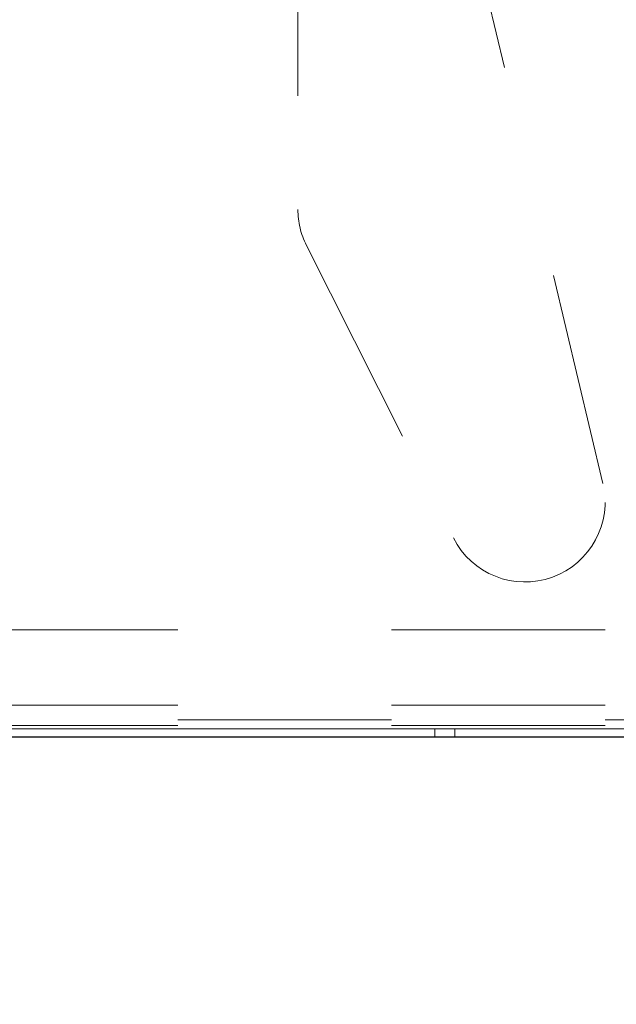
# Paper-space layout 'Top Level(2)' of a CAD drawing. Units: inches. Extents: x 0.1 to 11, y 0.2 to 8.4.
# Drawn here: x 4.3 to 4.5, y 2 to 2.4 of the extents above; entities that cross this region are included whole.
import ezdxf

# ---------------------------------------------------------------- set-up
doc = ezdxf.new("R2010")
doc.units = ezdxf.units.IN
doc.header["$MEASUREMENT"] = 0
doc.linetypes.add('HIDDEN', pattern=[0.07500000000000001, 0.05, -0.025])
doc.layers.add('FORMAT', color=7, linetype='Continuous')
doc.dimstyles.new('SLDDIMSTYLE0', dxfattribs={"dimtxt": 0, "dimasz": 0.08089192708333333, "dimexe": 0, "dimexo": 0.0625, "dimgap": 0, "dimtad": 0, "dimtih": 1, "dimtoh": 1, "dimdec": 0, "dimrnd": 1e-09, "dimzin": 0, "dimdsep": 46, "dimtxsty": 'Standard', "dimsah": 1, "dimcen": 0.09, "dimadec": 0, "dimazin": 0, "dimtfac": 0.08089192708333333, "dimtdec": 0, "dimtofl": 0, "dimtmove": 0, "dimatfit": 3, "dimfxl": 0, "dimfrac": 2, "dimtolj": 1, "dimtzin": 0, "dimarcsym": 0})

psp = doc.layouts.new('Top Level(2)')

# ---------------------------------------------------------------- linework, layer by layer
at = {"color": 7, "linetype": 'HIDDEN', "lineweight": 0}
for p, q in [((4.526758036093295, 2.216041730584299), (4.458008036093295, 2.506041730584299)), ((4.384019382558316, 2.497391403237644), (4.384019382558316, 2.344242157547989)), ((4.388010217929211, 2.327408088347124), (4.456760217929211, 2.190557334036779)), ((4.727769382558316, 2.147561403237644), (2.327769382558316, 2.147561403237644)), ((4.727769382558315, 2.112211403237644), (2.327769382558316, 2.112211403237644)), ((2.327769382558316, 2.105436403237648), (4.727769382558316, 2.105436403237648)), ((4.727769382558316, 2.102811403237644), (2.327769382558316, 2.102811403237644)), ((4.448069382558316, 2.101236403237648), (4.448069382558316, 2.097311403237648)), ((4.457469382558316, 2.097311403237648), (4.457469382558316, 2.101236403237648))]:
    psp.add_line(p, q, dxfattribs=at)
at = {"color": 7, "linetype": 'Continuous', "lineweight": 15}
for p, q in [((2.273844382558316, 2.101236403237648), (4.782344382558317, 2.101236403237648)), ((4.727769382558315, 2.097391403237644), (2.327769382558316, 2.097391403237644)), ((4.727769382558316, 2.097311403237648), (3.553519382558317, 2.097311403237648))]:
    psp.add_line(p, q, dxfattribs=at)
at = {"color": 7, "linetype": 'HIDDEN', "lineweight": 0}
for centre, radius, start, end in [((4.421519382558317, 2.344242157547989), 0.03750000000000053, 180, 206.6736767558229), ((4.490269382558316, 2.207391403237644), 0.03750000000000019, 206.6736767558223, 13.3368383779118)]:
    psp.add_arc(centre, radius, start, end, dxfattribs=at)

# ---------------------------------------------------------------- leaders
at = {"layer": 'FORMAT', "color": 7}
psp.add_leader([(4.838660247680131, 2.00981140323765), (4.480447641106927, 1.196323823099142), (4.730447641106927, 1.196323823099142)], dimstyle='SLDDIMSTYLE0', dxfattribs=at)

doc.saveas('drawing.dxf')
